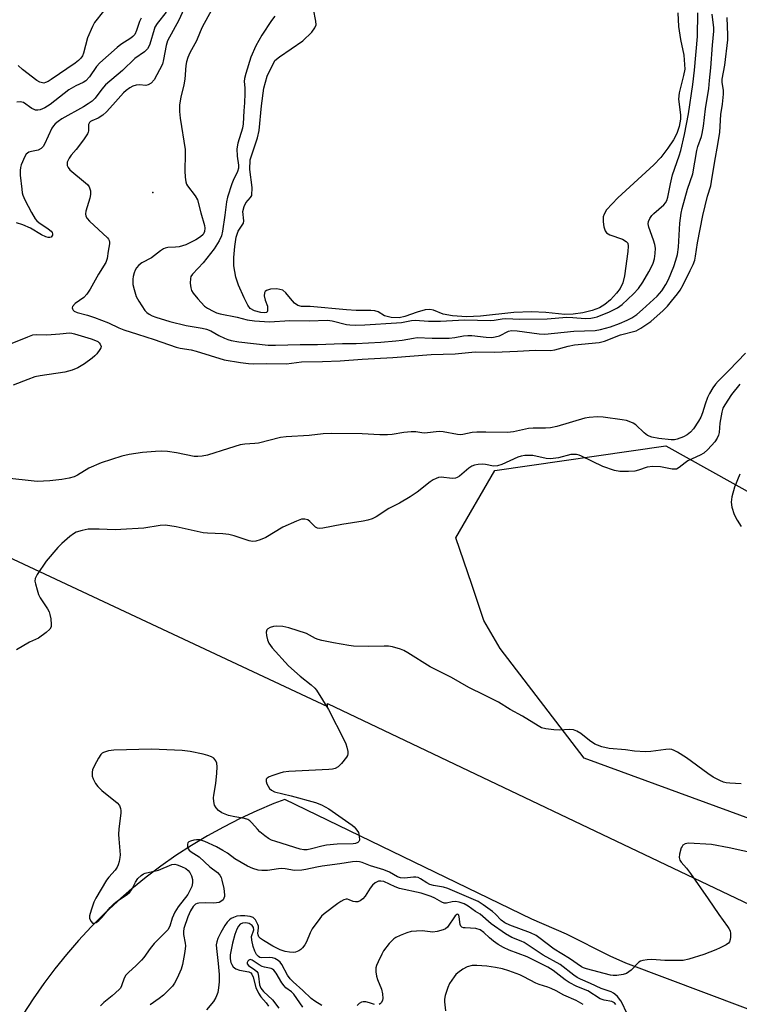
# Model space of a CAD drawing. Units: inches. Extents: x 1321760 to 1327760, y 501448 to 505448.
# Drawn here: x 1323475 to 1323700, y 502153 to 502462 of the extents above; entities that cross this region are included whole.
import ezdxf

# ---------------------------------------------------------------- set-up
doc = ezdxf.new("R2010")
doc.units = ezdxf.units.IN
doc.header["$MEASUREMENT"] = 0
for name, color, linetype in [('ELEV-Spot Elevation', 7, 'Continuous'), ('HYDRO-Water Body', 4, 'Continuous'), ('NTRL-Trees', 3, 'Continuous'), ('TRANS-Road', 130, 'Continuous'), ('Undefined', 1, 'Continuous')]:
    doc.layers.add(name, color=color, linetype=linetype)

msp = doc.modelspace()

# ---------------------------------------------------------------- linework, layer by layer
at = {"layer": 'ELEV-Spot Elevation'}
msp.add_point((1323516.35, 502407.32, 274.44), dxfattribs=at)
at = {"layer": 'HYDRO-Water Body'}
msp.add_lwpolyline([(1323680.96, 502463.71), (1323681.2, 502459.37), (1323681.8, 502455.27), (1323682.84, 502450.37), (1323683.14, 502445.95), (1323682.82, 502444.05), (1323681.42, 502438.58), (1323681.17, 502436.61), (1323681.81, 502431.68), (1323681.85, 502430.3), (1323681.42, 502428.03), (1323680.73, 502425.87), (1323679.65, 502423.83), (1323677.89, 502421.21), (1323675.61, 502418.31), (1323673.49, 502415.96), (1323662.19, 502405.66), (1323658.62, 502401.85), (1323657.84, 502400.56), (1323657.57, 502399.66), (1323657.57, 502398.09), (1323657.78, 502396.62), (1323658.2, 502395.32), (1323658.64, 502394.65), (1323659.63, 502394.06), (1323663.65, 502392.69), (1323664.8, 502391.97), (1323665.33, 502391.4), (1323665.47, 502390.52), (1323665.33, 502388.82), (1323664.29, 502381.17), (1323663.72, 502379.01), (1323662.93, 502377.28), (1323661.76, 502375.73), (1323659.85, 502373.72), (1323658.11, 502372.24), (1323656.48, 502371.2), (1323654.12, 502370.3), (1323651.21, 502369.58), (1323648.22, 502369.14), (1323645.59, 502369.04), (1323639.59, 502369.74), (1323635.1, 502369.87), (1323629.56, 502369.71), (1323619.08, 502368.59), (1323614.71, 502368.4), (1323610.38, 502368.63), (1323607.44, 502369.15), (1323604.36, 502370.41), (1323603.22, 502370.67), (1323601.74, 502370.52), (1323599.25, 502369.85), (1323595.42, 502368.46), (1323593.58, 502368.06), (1323591.06, 502368.15), (1323588.96, 502368.69), (1323587.01, 502369.91), (1323586, 502370.22), (1323584.73, 502370.37), (1323580.12, 502370.37), (1323577.11, 502370.53), (1323565.69, 502371.63), (1323562.95, 502371.61), (1323561.8, 502371.87), (1323560.78, 502372.67), (1323559.52, 502374.05), (1323558.1, 502375.9), (1323557.17, 502376.72), (1323555.28, 502377.09), (1323553.3, 502376.98), (1323551.99, 502376.59), (1323551.56, 502376.28), (1323551.33, 502375.89), (1323551.3, 502374.94), (1323551.58, 502373.54), (1323552.31, 502371.68), (1323552.36, 502370.23), (1323552.15, 502369.74), (1323551.26, 502369.6), (1323550.21, 502369.73), (1323548.25, 502370.24), (1323546.88, 502370.94), (1323546.11, 502371.98), (1323545.01, 502374.26), (1323543.26, 502378.33), (1323542.4, 502380.82), (1323541.75, 502384.3), (1323541.75, 502386.98), (1323542.06, 502390.38), (1323542.52, 502393.36), (1323543.1, 502395.16), (1323544.8, 502397.68), (1323544.87, 502398.48), (1323544.63, 502401.33), (1323545, 502402.92), (1323545.52, 502404.09), (1323546.98, 502405.77), (1323547.38, 502406.44), (1323547.46, 502408.85), (1323546.83, 502414.53), (1323546.9, 502417.6), (1323547.47, 502419.41), (1323549.18, 502424.49), (1323549.74, 502426.74), (1323550.39, 502434.46), (1323551.21, 502440.05), (1323552.18, 502443.79), (1323554.61, 502448.68), (1323556.06, 502449.86), (1323563.42, 502454.88), (1323566.23, 502457.59), (1323567.21, 502458.96), (1323567.55, 502459.89), (1323567.47, 502461.03), (1323566.73, 502464.86)], dxfattribs=at)
at = {"layer": 'NTRL-Trees'}
msp.add_lwpolyline([(1323890.3, 502159.19), (1323790.69, 502171.8), (1323719.54, 502205.14), (1323651.65, 502229.94), (1323625.28, 502264.37), (1323620.2, 502273.12), (1323616.35, 502284.48), (1323611.4, 502299.05), (1323623.59, 502320.19), (1323677.26, 502327.92), (1323711.91, 502308.54), (1323730.22, 502298.31), (1323747.44, 502286), (1323764.77, 502282.15), (1323771.37, 502292.81), (1323768.7, 502311.51), (1323768.7, 502349.77), (1323768.7, 502361.26), (1323781.69, 502421.9), (1323768.33, 502471.84)], dxfattribs=at)
at = {"layer": 'TRANS-Road'}
for points in [[(1323117.3, 502506.5), (1323248.14, 502414.01), (1323345.1, 502352.03), (1323571.11, 502246.23), (1323571.16, 502247.11), (1323710.27, 502180.86), (1323721.86, 502175.62), (1323773.55, 502161.25), (1323820.94, 502152.41)], [(1323738.91, 502137.85), (1323664.67, 502165.71), (1323659.78, 502167.92), (1323646.08, 502174.82), (1323635.18, 502179.53), (1323557.72, 502217.04), (1323554.3, 502215.73), (1323548.96, 502213.47), (1323543.7, 502211.03), (1323538.53, 502208.4), (1323533.46, 502205.59), (1323528.49, 502202.6), (1323523.62, 502199.45), (1323518.87, 502196.12), (1323514.25, 502192.63), (1323509.74, 502188.98), (1323505.37, 502185.17), (1323501.14, 502181.21), (1323497.04, 502177.1), (1323493.1, 502172.85), (1323489.3, 502168.47), (1323485.67, 502163.95), (1323482.19, 502159.31), (1323478.88, 502154.55), (1323475.73, 502149.68)]]:
    msp.add_lwpolyline(points, dxfattribs=at)
at = {"layer": 'Undefined'}
for points, elevation in [([(1323537.05, 502468.79), (1323531.88, 502459.18), (1323531.18, 502457.68), (1323530.04, 502454.86), (1323528.01, 502451.16), (1323527.29, 502449.61), (1323526.9, 502448.27), (1323526.69, 502447.17), (1323526.35, 502442.88), (1323526.12, 502441.13), (1323525.13, 502437.26), (1323524.75, 502434.77), (1323524.75, 502432.72), (1323524.88, 502430.69), (1323526.5, 502420.83), (1323526.53, 502419.38), (1323526.37, 502414.14), (1323526.51, 502412.13), (1323526.69, 502410.71), (1323526.92, 502409.91), (1323527.18, 502409.42), (1323529.64, 502406.25), (1323530.34, 502405.04), (1323531.41, 502400.96), (1323532.59, 502396.97), (1323532.68, 502396.14), (1323532.55, 502395.11), (1323532.4, 502394.63), (1323532.15, 502394.17), (1323531.32, 502393.4), (1323529.81, 502392.49), (1323526.67, 502390.93), (1323525.71, 502390.57), (1323524.63, 502390.31), (1323523.48, 502390.17), (1323521.11, 502390.1), (1323520.26, 502389.92), (1323519.74, 502389.7), (1323518.78, 502389.08), (1323515.9, 502386.9), (1323512.92, 502385.32), (1323512, 502384.57), (1323511.22, 502383.69), (1323510.8, 502382.94), (1323510.5, 502382.13), (1323510.19, 502381.01), (1323510.05, 502380.16), (1323510.14, 502378.52), (1323510.48, 502376.89), (1323511.18, 502374.77), (1323511.99, 502373.23), (1323513.9, 502370.29), (1323514.46, 502369.66), (1323515.16, 502369.17), (1323516.2, 502368.64), (1323517.28, 502368.2), (1323521.68, 502366.92), (1323526.77, 502365.67), (1323531.83, 502364.81), (1323533.2, 502364.47), (1323534.54, 502363.94), (1323537.07, 502362.54), (1323538.82, 502361.68), (1323539.84, 502361.26), (1323540.89, 502360.95), (1323543.28, 502360.48), (1323552.49, 502359.48), (1323554.78, 502359.43), (1323562.56, 502359.7), (1323568.02, 502359.63), (1323575.84, 502359.94), (1323580.17, 502359.97), (1323587.82, 502360.43), (1323592.59, 502360.83), (1323594.5, 502361.05), (1323598.13, 502361.71), (1323599.26, 502361.85), (1323603.99, 502361.64), (1323609.29, 502361.7), (1323611.05, 502361.86), (1323613.8, 502362.37), (1323615.11, 502362.5), (1323616.41, 502362.47), (1323620.93, 502361.98), (1323622.65, 502361.9), (1323623.75, 502362.04), (1323625.1, 502362.4), (1323627.88, 502363.82), (1323628.85, 502364.07), (1323630.62, 502364), (1323637.52, 502362.99), (1323639.33, 502362.87), (1323648.38, 502363.87), (1323655.02, 502364.09), (1323656.77, 502364.42), (1323659.91, 502365.25), (1323662.73, 502366.25), (1323665.08, 502367.3), (1323666.61, 502368.07), (1323668.15, 502369.11), (1323669.88, 502370.6), (1323674.51, 502374.86), (1323675.96, 502376.51), (1323677.24, 502378.49), (1323678.05, 502380.06), (1323679.76, 502384.18), (1323680.41, 502386.14), (1323680.84, 502387.85), (1323681.18, 502390.19), (1323681.6, 502397.69), (1323682.09, 502400.89), (1323682.38, 502402.34), (1323683.99, 502408.36), (1323685.72, 502413.17), (1323686.92, 502420.49), (1323687.26, 502421.75), (1323688.38, 502424.85), (1323688.64, 502425.84), (1323689.04, 502428.14), (1323689.67, 502433.53), (1323690.67, 502439.98), (1323690.97, 502442.47), (1323691.33, 502446.39), (1323691.84, 502453.52), (1323692.29, 502457.91), (1323692.23, 502458.99), (1323691.72, 502463.22)], 274), ([(1323520.59, 502463.82), (1323517.77, 502460.33), (1323517.02, 502459.17), (1323516.75, 502458.45), (1323515.41, 502453.89), (1323515.11, 502453.1), (1323514.72, 502452.38), (1323513.7, 502451.44), (1323510.7, 502449.37), (1323506.88, 502445.62), (1323501.54, 502441.04), (1323500.41, 502439.77), (1323498.25, 502436.9), (1323497.29, 502435.97), (1323496.12, 502435.11), (1323494.64, 502434.18), (1323487.86, 502430.44), (1323486.65, 502429.61), (1323485.76, 502428.87), (1323485.18, 502428.21), (1323484.7, 502427.47), (1323482.38, 502422.5), (1323481.94, 502421.77), (1323481.38, 502421.17), (1323480.42, 502420.64), (1323478.27, 502420.18), (1323477.5, 502419.93), (1323476.65, 502419.35), (1323476.19, 502418.67), (1323475.1, 502415.96), (1323474.84, 502415.12), (1323474.71, 502414.27), (1323474.76, 502412.81), (1323475.23, 502408.39), (1323475.42, 502407.23), (1323475.63, 502406.48), (1323476.27, 502405.02), (1323478.28, 502401.07), (1323479.44, 502399.07), (1323480, 502398.45), (1323480.65, 502397.9), (1323483.58, 502395.96), (1323484.45, 502395.24), (1323484.75, 502394.83), (1323484.9, 502394.4), (1323484.88, 502393.99), (1323484.71, 502393.65), (1323484.44, 502393.38), (1323484.06, 502393.25), (1323483.57, 502393.26), (1323482.78, 502393.47), (1323481.47, 502394.07), (1323477.96, 502396.13), (1323475.55, 502397.2), (1323473.61, 502397.87)], 278), ([(1323500.93, 502464.17), (1323498.1, 502460.59), (1323497.39, 502459.36), (1323495.92, 502455.79), (1323494.66, 502451.02), (1323494.29, 502450.23), (1323493.81, 502449.5), (1323493.1, 502448.73), (1323492.05, 502447.87), (1323484.5, 502442.71), (1323483.5, 502442.13), (1323482.74, 502441.8), (1323482.23, 502441.66), (1323481.72, 502441.67), (1323480.95, 502441.92), (1323480, 502442.47), (1323475.45, 502445.92), (1323474.15, 502447.13)], 282), ([(1323526.03, 502464.85), (1323524.47, 502461.37), (1323520.99, 502454.92), (1323520.53, 502453.39), (1323519.71, 502449.04), (1323519.35, 502447.62), (1323518.48, 502445.74), (1323516.75, 502442.61), (1323515.81, 502441.59), (1323514.92, 502441.06), (1323514.19, 502440.93), (1323512.21, 502441.05), (1323511.13, 502440.98), (1323510.1, 502440.7), (1323509.14, 502440.15), (1323508, 502439.32), (1323507.15, 502438.55), (1323503.84, 502434.83), (1323501.78, 502432.64), (1323500.71, 502431.61), (1323499.24, 502430.61), (1323497.25, 502429.83), (1323496.83, 502429.59), (1323496.5, 502429.27), (1323496.23, 502428.63), (1323496.17, 502426.69), (1323496.08, 502426.21), (1323495.88, 502425.7), (1323494.59, 502423.82), (1323492.28, 502420.83), (1323490.75, 502419), (1323490.08, 502418.05), (1323489.68, 502417.31), (1323489.52, 502416.8), (1323489.54, 502415.82), (1323489.79, 502415.12), (1323490.3, 502414.47), (1323495.27, 502410.39), (1323495.89, 502409.8), (1323496.36, 502409.12), (1323496.77, 502407.81), (1323496.82, 502406.7), (1323496.57, 502405.54), (1323495.34, 502401.51), (1323495.22, 502400.67), (1323495.37, 502399.9), (1323495.74, 502399.2), (1323496.45, 502398.36), (1323502.1, 502393.14), (1323502.43, 502392.71), (1323502.66, 502392.25), (1323502.77, 502391.75), (1323502.78, 502391.22), (1323502.33, 502388.94), (1323502.04, 502386.64), (1323501.61, 502385.38), (1323499.31, 502381.77), (1323496.75, 502377.02), (1323495.71, 502375.42), (1323494.73, 502374.44), (1323492.02, 502372.49), (1323491.19, 502371.58), (1323491.05, 502371.2), (1323491.13, 502370.81), (1323491.38, 502370.44), (1323491.74, 502370.15), (1323492.68, 502369.76), (1323495.92, 502368.9), (1323498.11, 502368.18), (1323502.49, 502366.5), (1323505.67, 502364.92), (1323507.3, 502364.25), (1323511.6, 502362.97), (1323516.83, 502361.26), (1323523.71, 502358.81), (1323524.98, 502358.48), (1323528.33, 502357.96), (1323529.97, 502357.63), (1323538.7, 502354.9), (1323543.83, 502354), (1323546.4, 502353.68), (1323548.06, 502353.64), (1323551.88, 502353.76), (1323558.26, 502353.64), (1323562.99, 502354.26), (1323569.6, 502354.34), (1323575.12, 502354.56), (1323582, 502355.08), (1323591.63, 502355.63), (1323603.66, 502356.59), (1323611.21, 502356.8), (1323617.49, 502357.33), (1323623.51, 502357.31), (1323630.7, 502357.57), (1323636.24, 502357.87), (1323641.06, 502357.79), (1323642.46, 502358.04), (1323646.62, 502359.14), (1323648.58, 502359.55), (1323656.37, 502360.28), (1323658.03, 502360.76), (1323663.06, 502362.76), (1323667.91, 502363.97), (1323669.43, 502364.77), (1323672.53, 502366.92), (1323676.37, 502370.35), (1323677.71, 502371.73), (1323679.05, 502373.31), (1323680.94, 502375.6), (1323681.72, 502376.72), (1323682.66, 502378.42), (1323684.88, 502382.91), (1323685.76, 502384.79), (1323686.28, 502386.15), (1323686.56, 502387.4), (1323687.19, 502391.52), (1323688.83, 502400.15), (1323690.34, 502406.19), (1323691.29, 502409.45), (1323691.59, 502410.79), (1323692.49, 502416.58), (1323693.66, 502422.96), (1323694.12, 502426.21), (1323694.51, 502431.76), (1323694.97, 502434.99), (1323695.28, 502438.14), (1323695.27, 502439.28), (1323694.91, 502441.89), (1323694.93, 502442.91), (1323695.72, 502447.22), (1323696.72, 502455.23), (1323696.72, 502456.64), (1323696.44, 502462.19)], 276), ([(1323554.61, 502462.66), (1323553.6, 502461.24), (1323550.55, 502456.65), (1323548.68, 502453.3), (1323547.13, 502449.77), (1323545.55, 502444.62), (1323545.14, 502443.04), (1323545.05, 502442.11), (1323545.21, 502440.13), (1323545.2, 502438.39), (1323545.07, 502435.47), (1323544.85, 502432.94), (1323544.71, 502428.84), (1323544.44, 502427.49), (1323543.01, 502422.76), (1323542.68, 502421.03), (1323542.78, 502418.7), (1323543.2, 502415.9), (1323543.18, 502415), (1323542.86, 502413.94), (1323541.53, 502411.14), (1323541.09, 502410.06), (1323539.74, 502405.83), (1323539.47, 502404.45), (1323538.98, 502400.19), (1323538.17, 502395.22), (1323537.86, 502393.79), (1323537.2, 502392.17), (1323535.61, 502389.64), (1323532.11, 502385.3), (1323530.58, 502383.58), (1323528.76, 502381.72), (1323528.31, 502381.04), (1323528.12, 502380.36), (1323528.09, 502378.9), (1323528.25, 502377.43), (1323528.49, 502376.65), (1323529, 502375.73), (1323530.42, 502373.99), (1323532.56, 502371.74), (1323533.48, 502371.08), (1323535.26, 502370.11), (1323536.33, 502369.65), (1323537.45, 502369.33), (1323542.76, 502368.22), (1323545.97, 502367.44), (1323548.28, 502367.07), (1323552.99, 502366.83), (1323559.28, 502367.2), (1323565.37, 502367.07), (1323571.18, 502367.33), (1323572.62, 502367.1), (1323577.09, 502365.99), (1323578.16, 502365.84), (1323579.76, 502365.75), (1323582.89, 502365.81), (1323592.79, 502366.42), (1323594.35, 502366.62), (1323597.46, 502367.23), (1323598.61, 502367.34), (1323602.76, 502367.01), (1323606.52, 502366.96), (1323614.11, 502367.39), (1323622.29, 502367.19), (1323623.4, 502367.3), (1323625.94, 502367.73), (1323627.02, 502367.82), (1323631.4, 502367.65), (1323640, 502367.71), (1323646.22, 502368.2), (1323648.1, 502368.15), (1323651.94, 502367.87), (1323653.73, 502367.91), (1323654.75, 502368.1), (1323655.74, 502368.4), (1323659.53, 502369.92), (1323662.08, 502371.2), (1323663.56, 502372.22), (1323667.13, 502375.54), (1323668.68, 502377.24), (1323669.98, 502379.18), (1323671.95, 502382.45), (1323672.68, 502383.82), (1323673.23, 502385.13), (1323673.64, 502386.55), (1323673.91, 502388.24), (1323673.95, 502389.89), (1323673.8, 502391), (1323673.4, 502392.42), (1323671.88, 502396.44), (1323671.71, 502397.48), (1323671.77, 502398.23), (1323672.18, 502399.22), (1323672.81, 502400.11), (1323673.43, 502400.71), (1323676.64, 502403.44), (1323677.16, 502404.08), (1323677.57, 502404.83), (1323677.9, 502405.91), (1323678.67, 502410.1), (1323679.32, 502412.84), (1323681.41, 502418.79), (1323681.92, 502420.45), (1323683.11, 502425.56), (1323684.36, 502431.95), (1323685.71, 502441.21), (1323686.25, 502445.69), (1323687.15, 502456.26), (1323687.24, 502463.65)], 272), ([(1323512.65, 502461.98), (1323512.18, 502460.94), (1323511.28, 502458.09), (1323510.68, 502456.85), (1323510.13, 502456.24), (1323509.47, 502455.72), (1323506.35, 502453.7), (1323505.2, 502452.84), (1323499.71, 502448), (1323498.65, 502446.81), (1323496.5, 502443.63), (1323495.38, 502442.39), (1323494.54, 502441.84), (1323492.23, 502440.79), (1323490.02, 502439.52), (1323484.13, 502434.97), (1323482.49, 502433.89), (1323481.03, 502433.27), (1323480.34, 502433.15), (1323479.61, 502433.19), (1323479.12, 502433.33), (1323478.42, 502433.7), (1323475.76, 502435.51), (1323475.26, 502435.69), (1323474.74, 502435.76), (1323473.66, 502435.7)], 280), ([(1323471.75, 502359.93), (1323477.12, 502362.12), (1323478.76, 502362.67), (1323479.88, 502362.82), (1323483, 502362.76), (1323484.49, 502362.81), (1323487.16, 502363), (1323490.21, 502363.32), (1323490.99, 502363.24), (1323491.76, 502363.05), (1323497.04, 502361.45), (1323498.42, 502360.98), (1323499.16, 502360.59), (1323499.57, 502360.21), (1323499.89, 502359.78), (1323500.12, 502359.07), (1323500.02, 502358.61), (1323499.79, 502358.15), (1323498.8, 502356.78), (1323498.22, 502356.14), (1323497.32, 502355.35), (1323494.89, 502353.62), (1323492.87, 502352.38), (1323491.03, 502351.58), (1323488.81, 502351.01), (1323481.08, 502349.86), (1323479.36, 502349.51), (1323477.11, 502348.75), (1323472.61, 502346.92)], 278), ([(1323702.17, 502356.92), (1323697.14, 502351.58), (1323693.61, 502348.16), (1323692.78, 502347.19), (1323691.95, 502346.05), (1323690.92, 502344.35), (1323690.29, 502343.08), (1323689.55, 502340.98), (1323688.74, 502338.26), (1323688.22, 502336.86), (1323687.52, 502335.61), (1323685.91, 502333.24), (1323684.98, 502332.17), (1323683.96, 502331.36), (1323682.77, 502330.74), (1323680.81, 502330.04), (1323679.96, 502329.84), (1323678.9, 502329.8), (1323675.04, 502330.22), (1323672.79, 502330.64), (1323671.53, 502331.16), (1323670.41, 502332), (1323667.87, 502334.48), (1323666.95, 502335.05), (1323665.71, 502335.57), (1323664.93, 502335.8), (1323663.56, 502336.04), (1323657.56, 502336.89), (1323655.82, 502337), (1323653.23, 502336.84), (1323651.8, 502336.63), (1323643.03, 502334.01), (1323641.03, 502333.55), (1323639.53, 502333.4), (1323635.62, 502333.44), (1323634.21, 502333.38), (1323629.45, 502332.34), (1323627.55, 502332.09), (1323620.81, 502332.24), (1323617.92, 502332.19), (1323616.52, 502332.05), (1323613.57, 502331.44), (1323612.72, 502331.35), (1323611.85, 502331.42), (1323607.41, 502332.25), (1323606.15, 502332.39), (1323601.54, 502331.91), (1323600.72, 502331.96), (1323598.81, 502332.33), (1323597.39, 502332.33), (1323595.09, 502332.09), (1323591.38, 502331.46), (1323589.92, 502331.37), (1323587.56, 502331.38), (1323582.03, 502331.66), (1323572.51, 502331.77), (1323569.73, 502331.69), (1323565.39, 502331.17), (1323558.18, 502330.77), (1323556.44, 502330.57), (1323549.48, 502328.78), (1323548.34, 502328.64), (1323545.17, 502328.43), (1323543.79, 502328.19), (1323540.06, 502327.11), (1323533.53, 502324.97), (1323531.84, 502324.62), (1323530.45, 502324.52), (1323529.32, 502324.56), (1323523.8, 502325.67), (1323520.94, 502326.08), (1323519.21, 502326.22), (1323517.17, 502326.17), (1323513.17, 502325.81), (1323508.9, 502325.18), (1323506.62, 502324.66), (1323500.11, 502322.53), (1323496.32, 502320.87), (1323492.72, 502318.72), (1323491.7, 502318.22), (1323490.14, 502317.72), (1323487.84, 502317.34), (1323484.06, 502316.89), (1323480.11, 502316.75), (1323469.62, 502317.91)], 276), ([(1323700.43, 502347.25), (1323697.83, 502343.95), (1323695.71, 502340.73), (1323695.15, 502339.69), (1323694.78, 502338.42), (1323694.19, 502334.97), (1323693.95, 502332.1), (1323693.78, 502331.27), (1323693.33, 502330.28), (1323692.56, 502329.13), (1323690.4, 502326.71), (1323689.15, 502325.61), (1323687.95, 502324.93), (1323684.16, 502323.21), (1323683.27, 502322.62), (1323681.46, 502321.11), (1323680.56, 502320.64), (1323680.05, 502320.56), (1323679.23, 502320.6), (1323675.55, 502321.37), (1323673.16, 502321.41), (1323671.41, 502321.18), (1323668.68, 502320.23), (1323667.56, 502319.96), (1323665.49, 502319.83), (1323662.82, 502319.85), (1323661.09, 502320.17), (1323657.43, 502321.39), (1323650.83, 502324.66), (1323650.05, 502324.98), (1323649.21, 502325.18), (1323648.33, 502325.24), (1323647.48, 502325.15), (1323643.58, 502324.15), (1323641.11, 502323.8), (1323639.7, 502323.93), (1323635.52, 502324.86), (1323634.41, 502324.92), (1323633.02, 502324.84), (1323631.91, 502324.65), (1323630.83, 502324.33), (1323625.77, 502322.07), (1323624.42, 502321.61), (1323623.24, 502321.56), (1323620.67, 502322.08), (1323619.8, 502322.17), (1323618.34, 502322.09), (1323617.2, 502321.86), (1323616.42, 502321.52), (1323615.47, 502320.88), (1323612.53, 502318.42), (1323611.79, 502317.97), (1323611.26, 502317.78), (1323610.19, 502317.71), (1323606.8, 502318.05), (1323605.99, 502317.96), (1323605.23, 502317.7), (1323604.24, 502317.24), (1323603.3, 502316.66), (1323599.27, 502313.34), (1323597.05, 502311.89), (1323593.74, 502309.91), (1323590.39, 502308.26), (1323586.39, 502305.64), (1323585.1, 502305.06), (1323583.78, 502304.57), (1323582.3, 502304.24), (1323575.58, 502303.22), (1323569.71, 502302.09), (1323568.57, 502301.99), (1323568.04, 502302.06), (1323567.34, 502302.43), (1323566.71, 502302.99), (1323565.61, 502304.22), (1323565, 502304.69), (1323564.03, 502304.95), (1323562.99, 502304.91), (1323561.37, 502304.34), (1323557.16, 502302.37), (1323551.77, 502299.2), (1323549.98, 502298.45), (1323548.67, 502298.05), (1323547.6, 502297.96), (1323546.53, 502298.08), (1323541.88, 502299.64), (1323540.21, 502300.09), (1323538.36, 502300.3), (1323533.49, 502300.5), (1323532.19, 502300.61), (1323523.7, 502302.49), (1323520.35, 502303.01), (1323518.63, 502302.9), (1323513.54, 502302.12), (1323506.31, 502301.66), (1323504.55, 502301.62), (1323499.57, 502301.82), (1323496.13, 502301.75), (1323494.19, 502301.39), (1323492.33, 502300.81), (1323491.48, 502300.35), (1323490.3, 502299.44), (1323487.78, 502297.31), (1323486.52, 502296.05), (1323482.94, 502291.72), (1323480.12, 502287.58), (1323479.48, 502286.32), (1323479.4, 502285.52), (1323479.54, 502284.69), (1323480.07, 502282.71), (1323480.53, 502281.33), (1323481.07, 502280.28), (1323483.28, 502276.82), (1323483.8, 502275.83), (1323484.09, 502275.04), (1323484.36, 502273.63), (1323484.53, 502271.94), (1323484.46, 502271.15), (1323484.11, 502270.48), (1323482.86, 502269.35), (1323480.49, 502267.65), (1323477.66, 502266.31), (1323473.61, 502263.94)], 274), ([(1323700.39, 502319.06), (1323698.76, 502314.92), (1323697.93, 502311.91), (1323697.76, 502310.29), (1323697.91, 502308.67), (1323698.69, 502306.43), (1323699.56, 502304.63), (1323700.86, 502302.57)], 272), ([(1323700.9, 502221.97), (1323697.3, 502222.14), (1323696.12, 502222.27), (1323695.28, 502222.5), (1323694.18, 502222.94), (1323692.08, 502224.01), (1323690.38, 502225.18), (1323683.71, 502230.11), (1323680.87, 502231.85), (1323679.87, 502232.36), (1323679.11, 502232.65), (1323678.32, 502232.78), (1323677.22, 502232.75), (1323672.55, 502232.09), (1323670.86, 502232.02), (1323667.42, 502232.18), (1323664.56, 502232.56), (1323659.42, 502233), (1323657.18, 502233.58), (1323655.8, 502234.06), (1323655, 502234.42), (1323653.25, 502235.55), (1323650.57, 502237.72), (1323649.32, 502238.41), (1323648.26, 502238.82), (1323647.12, 502238.96), (1323643.83, 502238.81), (1323642.08, 502238.86), (1323639.56, 502239.17), (1323638.22, 502239.54), (1323637.2, 502240.09), (1323632.28, 502243.11), (1323628.37, 502245.22), (1323624.71, 502247.49), (1323620.33, 502249.78), (1323615.42, 502252.16), (1323609.99, 502255.26), (1323603.38, 502258.6), (1323596.37, 502263.03), (1323595.06, 502263.74), (1323594.01, 502264.15), (1323591.56, 502264.88), (1323590.24, 502265.09), (1323588.89, 502265.13), (1323583.99, 502264.97), (1323579.28, 502265.15), (1323577.83, 502265.31), (1323572.98, 502266.14), (1323569.35, 502266.84), (1323568.25, 502267.14), (1323567.33, 502267.53), (1323564.52, 502269.03), (1323559.04, 502270.83), (1323557.08, 502271.25), (1323555.1, 502271.39), (1323554.24, 502271.27), (1323553.13, 502270.9), (1323552.41, 502270.52), (1323552.08, 502270.18), (1323551.94, 502269.5), (1323552.03, 502268.42), (1323552.33, 502267.04), (1323552.75, 502266), (1323553.81, 502264.61), (1323558.87, 502258.91), (1323562.53, 502255.71), (1323566.06, 502252.95), (1323567.11, 502251.96), (1323567.67, 502251.28), (1323571.46, 502245.26), (1323576.37, 502235.58), (1323576.86, 502234.51), (1323577.21, 502233.44), (1323577.48, 502232.1), (1323577.5, 502231.32), (1323577.37, 502230.82), (1323577.12, 502230.34), (1323575.48, 502228.28), (1323574.46, 502227.26), (1323573.51, 502226.76), (1323572.73, 502226.53), (1323571.6, 502226.38), (1323559.02, 502225.81), (1323557.26, 502225.63), (1323556.15, 502225.32), (1323553.94, 502224.52), (1323552.88, 502224.09), (1323552.21, 502223.71), (1323551.94, 502223.38), (1323551.88, 502223.18), (1323551.9, 502222.71), (1323552.13, 502221.94), (1323552.49, 502221.17), (1323552.98, 502220.49), (1323553.6, 502219.96), (1323554.56, 502219.42), (1323559.69, 502218.19), (1323567.4, 502216.08), (1323569.29, 502215.34), (1323571.56, 502214.12), (1323578.83, 502208.95), (1323579.48, 502208.41), (1323580.06, 502207.79), (1323580.82, 502206.63), (1323581.11, 502205.58), (1323581.16, 502204.29), (1323581.01, 502203.87), (1323580.67, 502203.54), (1323579.96, 502203.23), (1323579.13, 502203.09), (1323574.16, 502203.05), (1323570.78, 502202.71), (1323569.39, 502202.44), (1323566.12, 502201.52), (1323564.76, 502201.24), (1323563.66, 502201.23), (1323562.54, 502201.42), (1323554.9, 502203.81), (1323553.58, 502204.32), (1323552.59, 502204.82), (1323551.44, 502205.63), (1323549.94, 502206.92), (1323549.16, 502207.71), (1323547.4, 502209.76), (1323546.83, 502210.31), (1323546.19, 502210.74), (1323545.15, 502211.09), (1323542.06, 502211.61), (1323540.11, 502212.05), (1323539.02, 502212.39), (1323538.04, 502212.85), (1323536.94, 502213.61), (1323536.23, 502214.38), (1323535.7, 502215.26), (1323535.44, 502216.35), (1323535.39, 502217.53), (1323535.45, 502218.39), (1323536.08, 502222), (1323536.45, 502225.23), (1323536.55, 502227.29), (1323536.44, 502228.44), (1323536.13, 502229.16), (1323535.44, 502229.95), (1323534.73, 502230.39), (1323533.62, 502230.8), (1323532.17, 502231.21), (1323528.11, 502232.04), (1323525.51, 502232.38), (1323515.97, 502232.76), (1323504.17, 502232.49), (1323502.47, 502232.31), (1323500.91, 502231.79), (1323500.46, 502231.51), (1323500.08, 502231.12), (1323499.31, 502229.94), (1323498.03, 502227.65), (1323497.46, 502226.34), (1323497.31, 502225.58), (1323497.29, 502224.8), (1323497.35, 502224.3), (1323497.62, 502223.51), (1323498.42, 502222), (1323499.1, 502221.08), (1323500.39, 502219.89), (1323505.19, 502215.99), (1323505.86, 502215.13), (1323506.26, 502214.16), (1323506.34, 502213.62), (1323506.33, 502212.76), (1323505.74, 502207.81), (1323505.6, 502206.07), (1323505.66, 502204.67), (1323506.12, 502199.66), (1323506.04, 502198.79), (1323505.82, 502197.63), (1323505.48, 502196.56), (1323505.14, 502195.8), (1323504.54, 502194.9), (1323502.57, 502192.66), (1323501.86, 502191.7), (1323498.53, 502186.11), (1323497.88, 502184.86), (1323496.98, 502182.3), (1323496.53, 502180.57), (1323496.55, 502179.73), (1323496.97, 502178.74), (1323497.49, 502178.28), (1323497.89, 502178.24), (1323498.56, 502178.45), (1323499.46, 502179.09), (1323500.47, 502180.13), (1323503.02, 502183.2), (1323504.16, 502184.35), (1323505.24, 502185.22), (1323508.32, 502187.28), (1323509.15, 502188), (1323509.81, 502188.86), (1323510.96, 502191.14), (1323511.68, 502192.26), (1323512.69, 502193.22), (1323513.4, 502193.67), (1323513.96, 502193.89), (1323518.18, 502194.92), (1323522.34, 502196.6), (1323523.25, 502196.7), (1323524.02, 502196.57), (1323525.37, 502196.05), (1323526.66, 502195.4), (1323527.43, 502194.8), (1323527.92, 502194.15), (1323528.47, 502193.1), (1323528.82, 502191.98), (1323528.81, 502190.86), (1323528.58, 502189.75), (1323528.01, 502188.46), (1323527.29, 502187.25), (1323524.28, 502183.33), (1323523.21, 502181.68), (1323522.4, 502179.87), (1323521.65, 502177.29), (1323521.03, 502176.17), (1323516.74, 502171.88), (1323515.51, 502170.28), (1323513.57, 502167.49), (1323512.84, 502166.62), (1323511.14, 502164.96), (1323508.73, 502162.82), (1323507.94, 502162), (1323507.42, 502161.02), (1323506.57, 502158.62), (1323506.17, 502157.92), (1323505.81, 502157.46), (1323503.61, 502155.44), (1323500.99, 502153.42), (1323499.99, 502152.35)], 272), ([(1323705.64, 502199.98), (1323697.08, 502201.84), (1323691.5, 502202.89), (1323684.3, 502203.34), (1323683.27, 502203.16), (1323682.6, 502202.76), (1323682.3, 502202.34), (1323682.07, 502201.84), (1323681.5, 502199.89), (1323681.37, 502198.79), (1323681.57, 502198.03), (1323682.02, 502197.39), (1323683.69, 502195.53), (1323684.93, 502193.87), (1323690.55, 502185.88), (1323693.82, 502181), (1323696.59, 502177.25), (1323697.03, 502176.56), (1323697.37, 502175.83), (1323697.51, 502175.02), (1323697.52, 502173.9), (1323697.43, 502173.09), (1323697.18, 502172.38), (1323696.83, 502171.98), (1323696.13, 502171.49), (1323694.28, 502170.5), (1323692.94, 502169.88), (1323689.16, 502168.46), (1323684.39, 502167), (1323682.69, 502166.59), (1323681.26, 502166.51), (1323676.93, 502166.59), (1323672.83, 502166.87), (1323671.42, 502166.78), (1323670.03, 502166.57), (1323669.27, 502166.3), (1323668.81, 502166), (1323666.31, 502163.54), (1323665.63, 502162.98), (1323664.89, 502162.52), (1323663.83, 502162.19), (1323661.85, 502161.88), (1323660.71, 502161.82), (1323659.85, 502161.93), (1323652.39, 502163.94), (1323651.46, 502164.28), (1323650.8, 502164.61), (1323647.03, 502167.14), (1323642.2, 502170.07), (1323637.43, 502173.8), (1323636.53, 502174.4), (1323634.83, 502175.19), (1323628.31, 502177.61), (1323626.73, 502178.36), (1323625.62, 502179.24), (1323623.81, 502181.1), (1323622.92, 502181.87), (1323619.96, 502184.03), (1323618.34, 502185), (1323608.89, 502189.17), (1323607.54, 502189.51), (1323604.33, 502190.02), (1323603.26, 502190.33), (1323602.28, 502190.87), (1323600.34, 502192.2), (1323599.61, 502192.54), (1323598.88, 502192.69), (1323598.11, 502192.72), (1323595.3, 502192.39), (1323594, 502192.48), (1323593.09, 502192.83), (1323590.58, 502194.22), (1323588.77, 502194.95), (1323584.66, 502196.26), (1323581.99, 502197.28), (1323581.2, 502197.48), (1323580.14, 502197.59), (1323579.01, 502197.52), (1323574.96, 502196.85), (1323569.5, 502196.13), (1323567.8, 502195.83), (1323564.39, 502195.04), (1323563.08, 502194.84), (1323560.81, 502194.79), (1323557.89, 502195.31), (1323556.8, 502195.42), (1323555.74, 502195.33), (1323552.33, 502194.8), (1323550.54, 502194.79), (1323549.36, 502194.91), (1323547.67, 502195.39), (1323546.07, 502196.11), (1323542.05, 502198.47), (1323539.8, 502200.16), (1323538.36, 502201.07), (1323536.33, 502202.14), (1323532.65, 502203.85), (1323531.11, 502204.35), (1323530.03, 502204.41), (1323529.19, 502204.27), (1323528.13, 502203.95), (1323527.68, 502203.73), (1323527.35, 502203.43), (1323527.21, 502203.02), (1323527.24, 502202.28), (1323527.47, 502201.54), (1323527.76, 502201.12), (1323528.38, 502200.61), (1323530.86, 502199.03), (1323534.27, 502195.89), (1323536.64, 502194.15), (1323537.38, 502193.33), (1323537.74, 502192.56), (1323538.02, 502191.74), (1323538.67, 502189.17), (1323538.88, 502187.16), (1323538.83, 502186.6), (1323538.66, 502186.08), (1323538.4, 502185.61), (1323538.04, 502185.21), (1323537.11, 502184.77), (1323536.3, 502184.6), (1323535.45, 502184.52), (1323532.76, 502184.66), (1323530.75, 502184.57), (1323530.22, 502184.43), (1323529.75, 502184.18), (1323529, 502183.48), (1323528.17, 502182.08), (1323527.3, 502180.24), (1323526.13, 502176.55), (1323525.96, 502175.69), (1323525.96, 502174.7), (1323526.47, 502171.96), (1323526.56, 502171.13), (1323526.51, 502170.25), (1323526.28, 502168.78), (1323525.62, 502165.26), (1323525.25, 502163.84), (1323524.01, 502160.96), (1323523.19, 502159.47), (1323522.51, 502158.53), (1323521.95, 502157.89), (1323519.7, 502155.69), (1323518.34, 502154.61), (1323515.53, 502152.6)], 270), ([(1323664.86, 502150.24), (1323663.51, 502153.17), (1323663.08, 502153.92), (1323662.03, 502155.22), (1323661.25, 502156), (1323660.81, 502156.33), (1323660.08, 502156.71), (1323656.95, 502157.74), (1323653.65, 502159.36), (1323650.49, 502160.65), (1323649.42, 502161.18), (1323648.37, 502161.9), (1323644.05, 502165.28), (1323638.8, 502168.26), (1323632.82, 502172.15), (1323631.85, 502172.63), (1323628.93, 502173.79), (1323626.95, 502174.88), (1323622.49, 502178.05), (1323619.03, 502181.12), (1323617.57, 502181.92), (1323615.25, 502183.63), (1323614.03, 502184.27), (1323612.39, 502184.85), (1323611.28, 502185.01), (1323610.19, 502184.93), (1323608.46, 502184.51), (1323607.74, 502184.52), (1323607, 502184.82), (1323604.8, 502186.11), (1323603.61, 502186.61), (1323600.5, 502187.61), (1323593.71, 502189.16), (1323592.36, 502189.67), (1323588.79, 502191.29), (1323587.83, 502191.46), (1323587.11, 502191.37), (1323586.1, 502190.87), (1323585.2, 502190.15), (1323584.5, 502189.21), (1323582.99, 502186.73), (1323582.24, 502185.92), (1323581.41, 502185.26), (1323580.69, 502184.98), (1323579.91, 502184.92), (1323579.14, 502185.09), (1323577.9, 502185.62), (1323577.41, 502185.75), (1323576.96, 502185.74), (1323576.27, 502185.56), (1323575.3, 502185.09), (1323574.34, 502184.47), (1323570.13, 502181.19), (1323569.26, 502180.41), (1323568.7, 502179.76), (1323566.36, 502176.5), (1323565.69, 502175.26), (1323564.57, 502172.39), (1323564, 502171.43), (1323563.34, 502170.53), (1323562.77, 502169.95), (1323562.11, 502169.55), (1323561.13, 502169.18), (1323560.35, 502169.07), (1323559.25, 502169.15), (1323557.86, 502169.38), (1323556.24, 502169.87), (1323554.02, 502171.03), (1323551.02, 502172.8), (1323550.09, 502173.45), (1323549.59, 502174.02), (1323549.34, 502174.63), (1323549.3, 502175.15), (1323549.51, 502176.73), (1323549.47, 502177.27), (1323549.31, 502177.81), (1323548.51, 502179.34), (1323547.83, 502180.05), (1323546.93, 502180.37), (1323545.26, 502180.56), (1323543.84, 502180.59), (1323542.74, 502180.4), (1323541.69, 502180.06), (1323540.97, 502179.7), (1323540.36, 502179.25), (1323539.65, 502178.52), (1323538.99, 502177.56), (1323537.68, 502175.28), (1323536.79, 502173.43), (1323536.4, 502172.35), (1323536.27, 502171.5), (1323536.28, 502170.32), (1323536.85, 502165.61), (1323537.12, 502162.15), (1323537.15, 502159.9), (1323536.97, 502157.93), (1323536.7, 502156.54), (1323536.12, 502154.91), (1323535.4, 502153.69), (1323533.2, 502151.1)], 268), ([(1323661.6, 502152.77), (1323661.13, 502153.27), (1323660.3, 502153.65), (1323657.9, 502154.09), (1323656.66, 502154.54), (1323652.77, 502157.02), (1323649.27, 502158.44), (1323646.89, 502159.6), (1323645.71, 502160.44), (1323641.9, 502163.44), (1323640.23, 502164.45), (1323633.7, 502167.7), (1323628.09, 502169.79), (1323626.31, 502170.59), (1323624.62, 502171.61), (1323623.23, 502172.56), (1323621.95, 502173.62), (1323620.13, 502175.37), (1323618.97, 502176.13), (1323617.7, 502176.53), (1323614.27, 502176.74), (1323613.73, 502176.83), (1323613.26, 502177.01), (1323612.95, 502177.33), (1323612.78, 502177.79), (1323612.47, 502180.29), (1323612.33, 502180.74), (1323612.12, 502181.01), (1323612, 502181.06), (1323611.7, 502180.98), (1323611.21, 502180.52), (1323608.78, 502177.02), (1323608.16, 502176.5), (1323607.41, 502176.17), (1323605.51, 502175.63), (1323604.13, 502175.42), (1323600.77, 502175.84), (1323599.08, 502175.79), (1323597.42, 502175.62), (1323596.05, 502175.21), (1323593.89, 502174.38), (1323592.59, 502173.79), (1323591.89, 502173.32), (1323590.49, 502171.84), (1323588.68, 502169.54), (1323588.12, 502168.5), (1323586.99, 502166.08), (1323586.54, 502165), (1323586.34, 502164.29), (1323586.27, 502163.03), (1323586.46, 502161.65), (1323586.82, 502160.54), (1323588.06, 502157.54), (1323588.43, 502156.11), (1323588.52, 502154.66), (1323588.41, 502154.13), (1323588.05, 502153.42), (1323587.72, 502153.02), (1323587.34, 502152.73)], 266), ([(1323569.38, 502152.48), (1323567.13, 502153.82), (1323566.03, 502154.68), (1323563.42, 502157.18), (1323560.41, 502159.85), (1323559.44, 502160.82), (1323558.62, 502161.95), (1323556.79, 502165.34), (1323556.27, 502166.01), (1323555.64, 502166.59), (1323554.66, 502167.17), (1323553.86, 502167.41), (1323553.04, 502167.47), (1323550.38, 502167.4), (1323549.92, 502167.53), (1323549.47, 502167.82), (1323548.91, 502168.45), (1323548.34, 502169.47), (1323547.87, 502170.89), (1323547.36, 502172.93), (1323547.31, 502174.06), (1323548.04, 502176.17), (1323547.92, 502176.91), (1323547.47, 502177.56), (1323546.6, 502178.1), (1323545.56, 502178.34), (1323544.53, 502178.26), (1323543.79, 502177.91), (1323543.2, 502177.34), (1323542.66, 502176.35), (1323542.1, 502174.74), (1323541.37, 502172.03), (1323540.64, 502168.37), (1323540.57, 502167.03), (1323540.8, 502165.91), (1323541.12, 502165.25), (1323541.57, 502164.61), (1323541.93, 502164.24), (1323542.4, 502163.92), (1323543.49, 502163.51), (1323546.5, 502162.96), (1323547.09, 502162.65), (1323547.4, 502162.3), (1323547.8, 502161.36), (1323548.69, 502158.07), (1323549.46, 502156.33), (1323550.18, 502155.19), (1323551.9, 502153.32), (1323552.66, 502152.19)], 266), ([(1323563.42, 502151.88), (1323560.6, 502156.01), (1323559.88, 502156.73), (1323558.08, 502158.03), (1323557.5, 502158.65), (1323556.84, 502159.59), (1323555, 502162.57), (1323554.31, 502163.5), (1323553.9, 502163.86), (1323553.45, 502164.08), (1323551.42, 502164.41), (1323550.67, 502164.64), (1323549.66, 502165.19), (1323547.52, 502166.63), (1323546.87, 502166.81), (1323546.49, 502166.65), (1323546.18, 502166.33), (1323545.98, 502165.93), (1323545.97, 502165.5), (1323546.36, 502164.94), (1323548.38, 502163.64), (1323548.95, 502163.11), (1323549.24, 502162.7), (1323549.53, 502161.68), (1323549.83, 502158.93), (1323550.25, 502157.87), (1323551.11, 502156.85), (1323553.86, 502154.25), (1323555.85, 502151.61)], 264), ([(1323651.3, 502152.71), (1323649.13, 502154.02), (1323645.29, 502155.71), (1323642.85, 502157.03), (1323641.31, 502157.75), (1323640.25, 502158.16), (1323637.5, 502158.99), (1323636.46, 502159.4), (1323632.73, 502161.42), (1323631.44, 502162.03), (1323628.04, 502163.31), (1323626, 502163.89), (1323623.83, 502164.31), (1323621.06, 502164.72), (1323617.91, 502165.02), (1323616.46, 502164.98), (1323614.97, 502164.58), (1323613.52, 502163.82), (1323611.96, 502162.68), (1323611.36, 502162.11), (1323610.81, 502161.47), (1323609.41, 502159.35), (1323608.85, 502158.04), (1323608.07, 502155.58), (1323607.85, 502154.47), (1323607.84, 502153.64), (1323608.13, 502150.81)], 264), ([(1323585.91, 502152.71), (1323584.26, 502153.29), (1323583.12, 502153.58), (1323582.29, 502153.64), (1323581.78, 502153.52), (1323581.08, 502153.07), (1323580.43, 502152.47)], 266)]:
    msp.add_lwpolyline(points, dxfattribs=dict(at, elevation=elevation))

doc.saveas('drawing.dxf')
